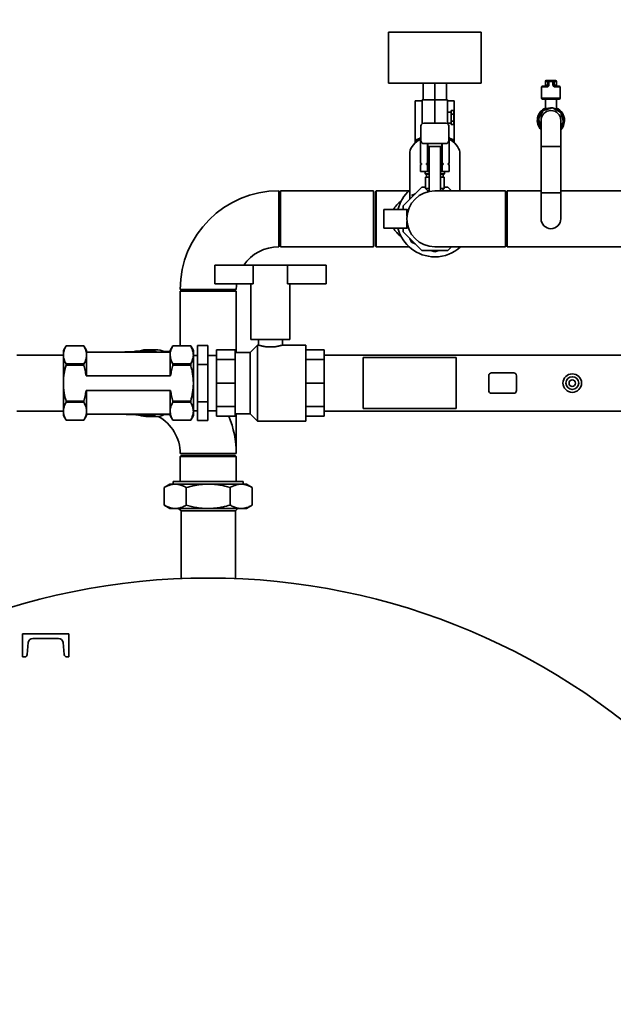
# Paper-space layout 'Blatt1' of a CAD drawing. Units: millimetres. Extents: x 0 to 42050, y 0 to 29700.
# Drawn here: x 9926 to 10565, y 10431 to 11491 of the extents above; entities that cross this region are included whole.
import ezdxf

# ---------------------------------------------------------------- set-up
doc = ezdxf.new("R2010")
doc.units = ezdxf.units.MM
doc.header["$LTSCALE"] = 50
doc.layers.add('1', color=7, linetype='Continuous')
doc.styles.add('SLDTEXTSTYLE1', font='TXT', dxfattribs={"width": 0.605})
doc.dimstyles.new('SLDDIMSTYLE2', dxfattribs={"dimtxt": 175, "dimasz": 125, "dimexe": 0, "dimexo": 0.0625, "dimgap": 43.75, "dimtad": 1, "dimdec": 1, "dimrnd": 1e-09, "dimzin": 12, "dimdsep": 46, "dimtxsty": 'SLDTEXTSTYLE1', "dimsah": 1, "dimcen": 0.09, "dimadec": 0, "dimazin": 3, "dimtfac": 1, "dimtdec": 1, "dimtmove": 0, "dimatfit": 0, "dimfxl": 1, "dimfrac": 2, "dimtolj": 1, "dimtzin": 12, "dimarcsym": 0})

# ---------------------------------------------------------------- blocks, each defined once
blk = doc.blocks.new('_D_55')
at = {"layer": '1'}
for p, q in [((12141.7, 12309.8), (12141.7, 12509.8)), ((11033.7, 12309.8), (12191.7, 12309.8)), ((12141.7, 11609.8), (12141.7, 12309.8)), ((9383.7, 11609.8), (12191.7, 11609.8)), ((12141.7, 11609.8), (12141.7, 11409.8))]:
    blk.add_line(p, q, dxfattribs=at)
for points in [[(12141.7, 12309.8), (12161.7, 12434.8), (12121.7, 12434.8)], [(12141.7, 11609.8), (12121.7, 11484.8), (12161.7, 11484.8)]]:
    blk.add_solid(points, dxfattribs=at)
at = {"layer": '1', "insert": (11916.1, 11759.3), "char_height": 175, "attachment_point": 1, "rotation": 90, "style": 'SLDTEXTSTYLE1'}
blk.add_mtext('700', dxfattribs=at)

psp = doc.layouts.new('Blatt1')

# ---------------------------------------------------------------- linework, layer by layer
at = {"color": 7, "linetype": 'Continuous', "lineweight": 35}
for p, q in [((10322.67, 11477.78), (10322.67, 11422.78)), ((10322.67, 11477.78), (10422.67, 11477.78)), ((10422.67, 11422.78), (10422.67, 11477.78)), ((10491.67, 11424.78), (10491.67, 11420.78)), ((10494.24, 11424.78), (10491.67, 11424.78)), ((10492.67, 11425.78), (10494.81, 11425.78)), ((10494.24, 11420.78), (10494.24, 11424.78)), ((10494.24, 11424.78), (10494.67, 11424.78)), ((10494.67, 11420.78), (10494.67, 11424.78)), ((10494.67, 11424.78), (10495.44, 11424.78)), ((10495.67, 11425.78), (10494.81, 11425.78)), ((10495.44, 11424.78), (10495.44, 11420.78)), ((10499.89, 11424.78), (10495.44, 11424.78)), ((10495.67, 11425.78), (10499.67, 11425.78)), ((10500.52, 11425.78), (10499.67, 11425.78)), ((10499.89, 11420.78), (10499.89, 11424.78)), ((10500.67, 11424.78), (10499.89, 11424.78)), ((10500.52, 11425.78), (10502.67, 11425.78)), ((10500.67, 11424.78), (10500.67, 11420.78)), ((10501.09, 11424.78), (10500.67, 11424.78)), ((10501.09, 11424.78), (10501.09, 11420.78)), ((10503.67, 11424.78), (10501.09, 11424.78)), ((10503.67, 11420.78), (10503.67, 11424.78)), ((10322.67, 11422.78), (10422.67, 11422.78)), ((10360.17, 11404.78), (10360.17, 11422.78)), ((10372.67, 11404.78), (10372.67, 11422.78)), ((10385.17, 11404.78), (10385.17, 11422.78)), ((10487.67, 11418.78), (10487.67, 11406.78)), ((10493.22, 11418.78), (10487.67, 11418.78)), ((10488.67, 11419.78), (10493.67, 11419.78)), ((10491.67, 11420.78), (10494.24, 11420.78)), ((10494.24, 11420.78), (10494.67, 11420.78)), ((10494.67, 11420.78), (10495.44, 11420.78)), ((10500.67, 11420.78), (10499.89, 11420.78)), ((10501.09, 11420.78), (10500.67, 11420.78)), ((10501.09, 11420.78), (10503.67, 11420.78)), ((10501.67, 11419.78), (10506.67, 11419.78)), ((10507.67, 11418.78), (10502.11, 11418.78)), ((10507.67, 11406.78), (10507.67, 11418.78)), ((10351.67, 11403.78), (10351.67, 11361.01)), ((10351.67, 11403.78), (10359.17, 11403.78)), ((10359.17, 11404.78), (10359.17, 11379.38)), ((10359.17, 11404.78), (10372.67, 11404.78)), ((10372.67, 11404.78), (10372.67, 11379.78)), ((10372.67, 11404.78), (10386.17, 11404.78)), ((10386.17, 11404.78), (10386.17, 11379.38)), ((10386.17, 11403.78), (10393.67, 11403.78)), ((10393.67, 11361.01), (10393.67, 11403.78)), ((10487.67, 11406.78), (10507.67, 11406.78)), ((10506.66, 11405.78), (10488.67, 11405.78)), ((10491.67, 11405.78), (10491.67, 11394.88)), ((10503.67, 11394.91), (10503.67, 11405.78)), ((10390.17, 11393.29), (10393.17, 11393.29)), ((10390.17, 11393.29), (10390.17, 11389.54)), ((10393.17, 11393.29), (10393.17, 11389.54)), ((10489.28, 11393.4), (10484.23, 11384.36)), ((10499.24, 11396.22), (10489.28, 11393.4)), ((10508.28, 11391.17), (10499.24, 11396.22)), ((10390.17, 11391.78), (10386.17, 11391.78)), ((10390.17, 11389.54), (10390.17, 11382.03)), ((10390.17, 11389.54), (10393.17, 11389.54)), ((10390.17, 11382.03), (10390.17, 11378.28)), ((10390.17, 11382.03), (10393.17, 11382.03)), ((10393.17, 11389.54), (10393.17, 11382.03)), ((10393.17, 11382.03), (10393.17, 11378.28)), ((10484.23, 11384.36), (10487.02, 11374.52)), ((10487.02, 11382.78), (10487.02, 11354.78)), ((10511.1, 11381.21), (10508.28, 11391.17)), ((10508.32, 11354.78), (10508.32, 11382.78)), ((10357.67, 11376.78), (10357.67, 11360.78)), ((10360.67, 11379.78), (10384.67, 11379.78)), ((10386.17, 11379.78), (10390.17, 11379.78)), ((10387.67, 11376.78), (10387.67, 11360.78)), ((10390.17, 11378.28), (10393.17, 11378.28)), ((10508.32, 11376.22), (10511.1, 11381.21)), ((10357.08, 11363.22), (10351.67, 11361.01)), ((10351.67, 11361.01), (10351.67, 11358.78)), ((10357.08, 11363.75), (10352.15, 11361.74)), ((10357.08, 11364.78), (10357.08, 11336.28)), ((10357.08, 11364.78), (10357.67, 11364.78)), ((10387.67, 11364.78), (10388.25, 11364.78)), ((10388.25, 11364.78), (10388.25, 11336.28)), ((10393.18, 11361.74), (10388.25, 11363.75)), ((10393.67, 11361.01), (10388.25, 11363.22)), ((10393.67, 11361.01), (10393.67, 11358.78)), ((10360.67, 11357.78), (10384.67, 11357.78)), ((10364.87, 11357.78), (10364.87, 11336.28)), ((10365.17, 11357.78), (10365.17, 11354.78)), ((10380.17, 11354.78), (10365.17, 11354.78)), ((10366.67, 11354.78), (10366.67, 11306.33)), ((10378.67, 11306.93), (10378.67, 11354.78)), ((10380.17, 11354.78), (10380.17, 11357.78)), ((10380.46, 11357.78), (10380.46, 11336.28)), ((10487.02, 11354.78), (10487.02, 11304.78)), ((10508.32, 11354.78), (10487.02, 11354.78)), ((10508.32, 11304.78), (10508.32, 11354.78)), ((10345.67, 11346.78), (10345.67, 11297.87)), ((10399.67, 11306.93), (10399.67, 11346.78)), ((10357.08, 11336.28), (10358.33, 11336.28)), ((10357.08, 11335.28), (10357.08, 11327.78)), ((10358.33, 11335.28), (10357.08, 11335.28)), ((10358.17, 11336.28), (10358.17, 11335.28)), ((10358.33, 11336.28), (10358.33, 11335.28)), ((10363.62, 11336.28), (10364.87, 11336.28)), ((10363.62, 11335.28), (10363.62, 11336.28)), ((10364.87, 11335.28), (10363.62, 11335.28)), ((10364.87, 11336.28), (10366.67, 11336.28)), ((10364.87, 11335.28), (10364.87, 11327.78)), ((10366.67, 11335.28), (10364.87, 11335.28)), ((10378.67, 11336.28), (10380.46, 11336.28)), ((10380.46, 11335.28), (10378.67, 11335.28)), ((10380.46, 11336.28), (10381.71, 11336.28)), ((10380.46, 11335.28), (10380.46, 11327.78)), ((10381.71, 11335.28), (10380.46, 11335.28)), ((10381.71, 11336.28), (10381.71, 11335.28)), ((10387, 11336.28), (10388.25, 11336.28)), ((10387, 11335.28), (10387, 11336.28)), ((10388.25, 11335.28), (10387, 11335.28)), ((10387.17, 11335.28), (10387.17, 11336.28)), ((10388.25, 11335.28), (10388.25, 11327.78)), ((10357.08, 11327.78), (10364.87, 11327.78)), ((10362.17, 11327.78), (10362.17, 11325.28)), ((10362.17, 11325.28), (10362.67, 11324.78)), ((10366.67, 11325.28), (10362.17, 11325.28)), ((10366.67, 11324.78), (10362.67, 11324.78)), ((10362.67, 11321.78), (10362.67, 11309.28)), ((10366.67, 11321.78), (10362.67, 11321.78)), ((10363.67, 11324.78), (10363.67, 11321.78)), ((10364.87, 11327.78), (10366.67, 11327.78)), ((10378.67, 11327.78), (10380.46, 11327.78)), ((10383.17, 11325.28), (10378.67, 11325.28)), ((10382.67, 11324.78), (10378.67, 11324.78)), ((10382.67, 11321.78), (10378.67, 11321.78)), ((10380.46, 11327.78), (10388.25, 11327.78)), ((10381.67, 11321.78), (10381.67, 11324.78)), ((10382.67, 11324.78), (10383.17, 11325.28)), ((10382.67, 11309.28), (10382.67, 11321.78)), ((10383.17, 11325.28), (10383.17, 11327.78)), ((10358.58, 11310.78), (10338.67, 11290.87)), ((10362.67, 11310.78), (10358.58, 11310.78)), ((10362.67, 11309.28), (10365.17, 11306.78)), ((10366.67, 11309.28), (10362.67, 11309.28)), ((10382.67, 11309.28), (10378.67, 11309.28)), ((10380.32, 11306.93), (10382.67, 11309.28)), ((10386.75, 11310.78), (10382.67, 11310.78)), ((10390.6, 11306.93), (10386.75, 11310.78)), ((10400.45, 11306.93), (10399.67, 11307.64)), ((10204.67, 11276.78), (10204.67, 11306.93)), ((10306.67, 11306.93), (10206.67, 11306.93)), ((10206.67, 11306.93), (10206.67, 11246.63)), ((10306.67, 11306.93), (10306.67, 11246.63)), ((10309.42, 11306.93), (10308.67, 11305.63)), ((10308.67, 11305.63), (10308.67, 11247.93)), ((10344.88, 11306.93), (10309.42, 11306.93)), ((10309.42, 11306.93), (10309.42, 11246.63)), ((10347.41, 11302.04), (10351.56, 11303.76)), ((10365.17, 11306.78), (10365.17, 11305.99)), ((10366.67, 11306.78), (10365.17, 11306.78)), ((10448.67, 11306.93), (10372.67, 11306.93)), ((10448.67, 11246.63), (10448.67, 11306.93)), ((10487.02, 11306.93), (10450.67, 11306.93)), ((10450.67, 11306.93), (10450.67, 11246.63)), ((10487.02, 11304.78), (10487.02, 11276.78)), ((10508.32, 11304.78), (10487.02, 11304.78)), ((10612.67, 11306.93), (10508.32, 11306.93)), ((10508.32, 11276.78), (10508.32, 11304.78)), ((10342.67, 11286.78), (10317.67, 11286.78)), ((10317.67, 11266.78), (10317.67, 11286.78)), ((10338.67, 11290.87), (10338.67, 11286.78)), ((10343.84, 11285.64), (10342.67, 11286.78)), ((10342.67, 11279.79), (10342.67, 11286.78)), ((10204.67, 11246.63), (10204.67, 11276.78)), ((10317.67, 11266.78), (10342.67, 11266.78)), ((10338.67, 11266.78), (10338.67, 11262.7)), ((10342.67, 11266.78), (10342.67, 11273.78)), ((10342.67, 11266.78), (10343.84, 11267.93)), ((10338.67, 11262.7), (10358.58, 11242.78)), ((10347.41, 11251.53), (10345.69, 11255.68)), ((10206.67, 11246.63), (10306.67, 11246.63)), ((10308.67, 11247.93), (10309.42, 11246.63)), ((10309.42, 11246.63), (10344.88, 11246.63)), ((10351.56, 11249.81), (10347.41, 11251.53)), ((10372.67, 11246.63), (10448.67, 11246.63)), ((10386.75, 11242.78), (10390.6, 11246.63)), ((10450.67, 11246.63), (10612.67, 11246.63)), ((10358.58, 11242.78), (10386.75, 11242.78)), ((10372.67, 11241.06), (10368.52, 11242.78)), ((10376.81, 11242.78), (10372.67, 11241.06)), ((10135.67, 11226.78), (10135.67, 11206.78)), ((10135.67, 11226.78), (10135.79, 11226.78)), ((10135.79, 11226.78), (10135.79, 11206.78)), ((10135.79, 11226.78), (10177.2, 11226.78)), ((10177.2, 11226.78), (10214.13, 11226.78)), ((10177.2, 11226.78), (10177.2, 11206.78)), ((10214.13, 11206.78), (10214.13, 11226.78)), ((10214.13, 11226.78), (10255.67, 11226.78)), ((10255.67, 11226.78), (10255.67, 11206.78)), ((10135.67, 11206.78), (10135.79, 11206.78)), ((10135.79, 11206.78), (10177.2, 11206.78)), ((10174.67, 11206.78), (10174.67, 11146.78)), ((10214.13, 11206.78), (10255.67, 11206.78)), ((10216.67, 11146.78), (10216.67, 11206.78)), ((10128.67, 11200.78), (10098.52, 11200.78)), ((10098.52, 11198.78), (10098.52, 11139.78)), ((10098.52, 11198.78), (10158.82, 11198.78)), ((10158.82, 11200.78), (10128.67, 11200.78)), ((10158.82, 11132.78), (10158.82, 11198.78)), ((9975.55, 11139.78), (9972.67, 11134.78)), ((9994.78, 11139.78), (9975.55, 11139.78)), ((9994.78, 11139.78), (9975.55, 11139.78)), ((9975.55, 11139.78), (9975.55, 11139.78)), ((9997.67, 11134.78), (9994.78, 11139.78)), ((9994.78, 11139.78), (9994.78, 11139.78)), ((10090.55, 11139.78), (10087.67, 11134.78)), ((10109.78, 11139.78), (10090.55, 11139.78)), ((10109.78, 11139.78), (10090.55, 11139.78)), ((10090.55, 11139.78), (10090.55, 11139.78)), ((10112.67, 11134.78), (10109.78, 11139.78)), ((10109.78, 11139.78), (10109.78, 11139.78)), ((10117.17, 11140.2), (10128.17, 11140.2)), ((10117.17, 11119.99), (10117.17, 11140.2)), ((10128.17, 11140.2), (10128.17, 11119.99)), ((10181.67, 11140.78), (10173.67, 11132.78)), ((10174.67, 11146.78), (10195.67, 11146.78)), ((10182.71, 11140.78), (10181.67, 11140.78)), ((10181.67, 11058.78), (10181.67, 11140.78)), ((10182.67, 11146.78), (10182.67, 11140.77)), ((10195.67, 11146.78), (10216.67, 11146.78)), ((10233.67, 11140.78), (10208.62, 11140.78)), ((10208.67, 11140.77), (10208.67, 11146.78)), ((10233.67, 11140.78), (10233.67, 11058.78)), ((9972.67, 11129.93), (9922.67, 11129.93)), ((9972.67, 11130.09), (9972.67, 11134.78)), ((9972.67, 11130.09), (9972.67, 11099.78)), ((9997.67, 11134.78), (9997.67, 11130.09)), ((10079.04, 11133.28), (9997.67, 11133.28)), ((9997.67, 11130.09), (9997.67, 11107.78)), ((10038.73, 11133.28), (10038.73, 11133.3)), ((10039.34, 11133.28), (10039.34, 11133.38)), ((10040.34, 11133.38), (10039.34, 11133.38)), ((10040.34, 11133.28), (10040.34, 11133.38)), ((10041.01, 11133.28), (10041.01, 11133.46)), ((10041.48, 11133.46), (10041.01, 11133.46)), ((10041.48, 11133.28), (10041.48, 11133.46)), ((10041.49, 11133.38), (10041.48, 11133.38)), ((10041.49, 11133.53), (10041.49, 11133.28)), ((10042.26, 11133.53), (10041.76, 11133.53)), ((10042.19, 11133.28), (10042.19, 11133.53)), ((10042.51, 11133.53), (10043.33, 11133.53)), ((10045.23, 11133.34), (10045.23, 11133.28)), ((10045.88, 11133.53), (10045.38, 11133.53)), ((10045.94, 11133.42), (10045.94, 11133.28)), ((10047.15, 11133.28), (10047.15, 11133.53)), ((10047.48, 11133.31), (10047.48, 11133.28)), ((10062.59, 11134.28), (10053.59, 11134.28)), ((10072.24, 11135.78), (10062.59, 11135.78)), ((10087.04, 11133.78), (10079.04, 11133.78)), ((10079.04, 11133.72), (10079.04, 11133.78)), ((10079.04, 11133.21), (10079.04, 11133.72)), ((10087.04, 11133.28), (10087.04, 11133.78)), ((10087.67, 11133.28), (10087.04, 11133.28)), ((10087.67, 11130.09), (10087.67, 11134.78)), ((10087.67, 11107.78), (10087.67, 11130.09)), ((10112.67, 11130.09), (10112.67, 11134.78)), ((10112.67, 11099.78), (10112.67, 11130.09)), ((10117.17, 11129.59), (10112.67, 11129.59)), ((10137.67, 11129.59), (10128.17, 11129.59)), ((10137.67, 11135.5), (10157.67, 11135.5)), ((10137.67, 11135.5), (10137.67, 11125.04)), ((10157.67, 11130.27), (10157.67, 11135.5)), ((10173.67, 11132.78), (10157.67, 11132.78)), ((10157.67, 11125.04), (10157.67, 11130.27)), ((10173.67, 11066.78), (10173.67, 11132.78)), ((10253.67, 11135.5), (10233.67, 11135.5)), ((10253.67, 11135.5), (10253.67, 11125.04)), ((10612.67, 11129.93), (10253.67, 11129.93)), ((10295.67, 11127.28), (10295.67, 11072.28)), ((10295.67, 11127.28), (10395.67, 11127.28)), ((10395.67, 11072.28), (10395.67, 11127.28)), ((9975.55, 11119.15), (9975.55, 11120.41)), ((9994.78, 11120.41), (9975.55, 11120.41)), ((9994.78, 11119.15), (9975.55, 11119.15)), ((9994.78, 11120.41), (9994.78, 11119.15)), ((10090.55, 11120.41), (10090.55, 11119.15)), ((10090.55, 11120.41), (10109.78, 11120.41)), ((10109.78, 11119.15), (10090.55, 11119.15)), ((10109.78, 11119.15), (10109.78, 11120.41)), ((10117.17, 11119.99), (10128.17, 11119.99)), ((10117.17, 11079.58), (10117.17, 11119.99)), ((10128.17, 11119.99), (10128.17, 11079.58)), ((10137.67, 11125.04), (10137.67, 11099.78)), ((10137.67, 11125.04), (10157.67, 11125.04)), ((10157.67, 11112.41), (10157.67, 11125.04)), ((10253.67, 11125.04), (10233.67, 11125.04)), ((10253.67, 11125.04), (10253.67, 11099.78)), ((9997.14, 11107.78), (10088.19, 11107.78)), ((10157.67, 11099.78), (10157.67, 11112.41)), ((10430.67, 11107.78), (10430.67, 11091.78)), ((10433.67, 11110.78), (10457.67, 11110.78)), ((10460.67, 11107.78), (10460.67, 11091.78)), ((9972.67, 11099.78), (9972.67, 11069.47)), ((10112.67, 11069.47), (10112.67, 11099.78)), ((10137.67, 11099.78), (10157.67, 11099.78)), ((10137.67, 11099.78), (10137.67, 11074.53)), ((10157.67, 11087.15), (10157.67, 11099.78)), ((10253.67, 11099.78), (10233.67, 11099.78)), ((10253.67, 11099.78), (10253.67, 11074.53)), ((10088.19, 11091.78), (9997.14, 11091.78)), ((9997.67, 11091.78), (9997.67, 11069.47)), ((10087.67, 11069.47), (10087.67, 11091.78)), ((10157.67, 11074.53), (10157.67, 11087.15)), ((10433.67, 11088.78), (10457.67, 11088.78)), ((9975.55, 11080.42), (9975.55, 11079.15)), ((9975.55, 11080.42), (9994.78, 11080.42)), ((9975.55, 11079.15), (9994.78, 11079.15)), ((9994.78, 11080.42), (9994.78, 11079.15)), ((10090.55, 11080.42), (10109.78, 11080.42)), ((10090.55, 11079.15), (10090.55, 11080.42)), ((10090.55, 11079.15), (10109.78, 11079.15)), ((10109.78, 11080.42), (10109.78, 11079.15)), ((10117.17, 11079.58), (10128.17, 11079.58)), ((10117.17, 11059.37), (10117.17, 11079.58)), ((10128.17, 11079.58), (10128.17, 11059.37)), ((10137.67, 11074.53), (10157.67, 11074.53)), ((10137.67, 11074.53), (10137.67, 11064.06)), ((10157.67, 11069.3), (10157.67, 11074.53)), ((10253.67, 11074.53), (10233.67, 11074.53)), ((10253.67, 11074.53), (10253.67, 11064.06)), ((9922.67, 11069.63), (9972.67, 11069.63)), ((9972.67, 11064.78), (9972.67, 11069.47)), ((9972.67, 11064.78), (9975.55, 11059.78)), ((9994.78, 11059.78), (9997.67, 11064.78)), ((9997.67, 11069.47), (9997.67, 11064.78)), ((9997.67, 11066.28), (10079.04, 11066.28)), ((10036.92, 11066.28), (10036.92, 11066.25)), ((10036.92, 11066.25), (10037.53, 11066.17)), ((10037.53, 11066.28), (10037.53, 11066.17)), ((10037.53, 11066.17), (10038.53, 11066.17)), ((10038.53, 11066.28), (10038.53, 11066.17)), ((10038.53, 11066.17), (10040.34, 11066.06)), ((10040.34, 11066.28), (10040.34, 11066.04)), ((10040.34, 11066.04), (10041.02, 11066.07)), ((10044.52, 11066.04), (10040.34, 11066.04)), ((10040.61, 11066.04), (10040.69, 11066.03)), ((10040.69, 11066.04), (10040.69, 11066.03)), ((10040.69, 11066.03), (10041.16, 11066.03)), ((10041.02, 11066.28), (10041.02, 11066.07)), ((10041.16, 11066.04), (10041.16, 11066.03)), ((10041.87, 11066.06), (10045.15, 11066.06)), ((10044.52, 11066.04), (10045.15, 11066.06)), ((10045.15, 11066.2), (10045.15, 11066.06)), ((10046.53, 11066.28), (10046.53, 11066.03)), ((10046.53, 11066.03), (10047.21, 11066.05)), ((10050.71, 11066.03), (10046.53, 11066.03)), ((10047.21, 11066.28), (10047.21, 11066.05)), ((10048.06, 11066.05), (10051.34, 11066.05)), ((10050.71, 11066.03), (10051.34, 11066.05)), ((10051.34, 11066.15), (10051.34, 11066.05)), ((10053.59, 11065.28), (10062.59, 11065.28)), ((10062.59, 11063.78), (10072.24, 11063.78)), ((10079.04, 11066.35), (10079.04, 11065.78)), ((10079.04, 11065.78), (10087.04, 11065.78)), ((10087.04, 11066.28), (10087.67, 11066.28)), ((10087.04, 11066.28), (10087.04, 11065.78)), ((10087.67, 11064.78), (10087.67, 11069.47)), ((10087.67, 11064.78), (10090.55, 11059.78)), ((10109.78, 11059.78), (10112.67, 11064.78)), ((10112.67, 11069.98), (10117.17, 11069.98)), ((10112.67, 11069.47), (10112.67, 11064.78)), ((10128.17, 11069.98), (10137.67, 11069.98)), ((10137.67, 11064.06), (10157.67, 11064.06)), ((10157.67, 11064.06), (10157.67, 11069.3)), ((10157.67, 11066.78), (10173.67, 11066.78)), ((10158.82, 11023.78), (10158.82, 11066.78)), ((10173.67, 11066.78), (10181.67, 11058.78)), ((10253.67, 11064.06), (10233.67, 11064.06)), ((10253.67, 11069.63), (10612.67, 11069.63)), ((10295.67, 11072.28), (10395.67, 11072.28)), ((9975.55, 11059.79), (9994.78, 11059.79)), ((9975.55, 11059.79), (9975.55, 11059.78)), ((9975.55, 11059.78), (9994.78, 11059.78)), ((9994.78, 11059.78), (9994.78, 11059.79)), ((10090.55, 11059.79), (10109.78, 11059.79)), ((10090.55, 11059.79), (10090.55, 11059.78)), ((10090.55, 11059.78), (10109.78, 11059.78)), ((10109.78, 11059.79), (10109.78, 11059.78)), ((10117.17, 11059.37), (10128.17, 11059.37)), ((10181.67, 11058.78), (10233.67, 11058.78)), ((10098.52, 11023.78), (10128.67, 11023.78)), ((10099.52, 11021.78), (10098.52, 11020.78)), ((10099.52, 11021.78), (10157.82, 11021.78)), ((10128.67, 11023.78), (10158.82, 11023.78)), ((10158.82, 11020.78), (10157.82, 11021.78)), ((10098.52, 11020.78), (10098.52, 10993.78)), ((10158.82, 11020.78), (10098.52, 11020.78)), ((10158.82, 10993.78), (10158.82, 11020.78)), ((10087.38, 10990.78), (10081.32, 10987.28)), ((10087.38, 10990.78), (10090.76, 10990.78)), ((10095.56, 10990.78), (10090.76, 10990.78)), ((10091.07, 10993.78), (10091.07, 10990.78)), ((10166.26, 10993.78), (10091.07, 10993.78)), ((10095.56, 10990.78), (10123.86, 10990.78)), ((10133.47, 10990.78), (10123.86, 10990.78)), ((10133.47, 10990.78), (10161.77, 10990.78)), ((10166.57, 10990.78), (10161.77, 10990.78)), ((10166.26, 10990.78), (10166.26, 10993.78)), ((10166.57, 10990.78), (10169.95, 10990.78)), ((10176.01, 10987.28), (10169.95, 10990.78)), ((10081.32, 10968.28), (10081.32, 10987.28)), ((10104.99, 10968.28), (10104.99, 10987.28)), ((10152.34, 10968.28), (10152.34, 10987.28)), ((10176.01, 10968.28), (10176.01, 10987.28)), ((10081.32, 10968.28), (10087.38, 10964.78)), ((10169.95, 10964.78), (10176.01, 10968.28)), ((10090.76, 10964.78), (10087.38, 10964.78)), ((10095.56, 10964.78), (10090.76, 10964.78)), ((10123.86, 10964.78), (10095.56, 10964.78)), ((10096.67, 10964.78), (10099.42, 10962.03)), ((10099.42, 10962.03), (10099.42, 10889.19)), ((10157.92, 10962.03), (10099.42, 10962.03)), ((10133.47, 10964.78), (10123.86, 10964.78)), ((10161.77, 10964.78), (10133.47, 10964.78)), ((10157.92, 10962.03), (10160.67, 10964.78)), ((10157.92, 10889.19), (10157.92, 10962.03)), ((10166.57, 10964.78), (10161.77, 10964.78)), ((10169.95, 10964.78), (10166.57, 10964.78)), ((9928.67, 10804.78), (9928.67, 10829.78)), ((9928.67, 10829.78), (9978.67, 10829.78)), ((9934.92, 10820.22), (9933.81, 10807.52)), ((9967.43, 10824.78), (9939.9, 10824.78)), ((9973.52, 10807.52), (9972.41, 10820.22)), ((9978.67, 10829.78), (9978.67, 10804.78)), ((9930.82, 10804.78), (9928.67, 10804.78)), ((9978.67, 10804.78), (9976.51, 10804.78))]:
    psp.add_line(p, q, dxfattribs=at)
at = {"color": 7, "linetype": 'Continuous', "lineweight": 35, "flags": 128}
for points in [[(10494.81, 11425.78), (10494.7, 11425.76), (10494.59, 11425.71), (10494.49, 11425.61), (10494.4, 11425.49), (10494.33, 11425.34), (10494.28, 11425.17), (10494.25, 11424.98), (10494.24, 11424.78)], [(10501.09, 11424.78), (10501.08, 11424.98), (10501.05, 11425.17), (10501, 11425.34), (10500.93, 11425.49), (10500.84, 11425.61), (10500.74, 11425.71), (10500.63, 11425.76), (10500.52, 11425.78)], [(10493.67, 11419.78), (10493.58, 11419.76), (10493.5, 11419.71), (10493.42, 11419.61), (10493.35, 11419.49), (10493.3, 11419.34), (10493.25, 11419.17), (10493.23, 11418.98), (10493.22, 11418.78)], [(10494.24, 11420.78), (10494.23, 11420.59), (10494.19, 11420.4), (10494.14, 11420.23), (10494.07, 11420.08), (10493.98, 11419.95), (10493.88, 11419.86), (10493.78, 11419.8), (10493.67, 11419.78)], [(10501.09, 11420.78), (10501.1, 11420.59), (10501.14, 11420.4), (10501.19, 11420.23), (10501.26, 11420.08), (10501.35, 11419.95), (10501.45, 11419.86), (10501.55, 11419.8), (10501.67, 11419.78)], [(10502.11, 11418.78), (10502.1, 11418.98), (10502.08, 11419.17), (10502.03, 11419.34), (10501.98, 11419.49), (10501.91, 11419.61), (10501.84, 11419.71), (10501.75, 11419.76), (10501.67, 11419.78)], [(10357.08, 11362.37), (10355.57, 11361.56), (10353.3, 11360.09), (10351.28, 11358.44), (10349.54, 11356.64), (10348.11, 11354.71), (10346.99, 11352.68), (10346.2, 11350.57), (10345.76, 11348.42), (10345.67, 11346.78)], [(10399.67, 11346.78), (10399.57, 11348.42), (10399.13, 11350.57), (10398.34, 11352.68), (10397.23, 11354.71), (10395.79, 11356.64), (10394.05, 11358.44), (10392.03, 11360.09), (10389.76, 11361.56), (10388.25, 11362.37)], [(10158.82, 11200.78), (10159.01, 11205.01), (10159.21, 11206.78)]]:
    psp.add_lwpolyline(points, dxfattribs=at)
at = {"color": 7, "linetype": 'Continuous', "lineweight": 35}
for centre, radius in [((10520.67, 11099.78), 10), ((10520.67, 11099.78), 6.9), ((10520.67, 11099.78), 3.5), ((10128.67, 10164.78), 725)]:
    psp.add_circle(centre, radius, dxfattribs=at)
for centre, radius, start, end in [((10492.67, 11424.78), 1, 90, 180), ((10495.67, 11424.78), 1, 90, 180), ((10496.73, 11425.02), 1.31, 144.51711, 190.42528), ((10498.6, 11425.02), 1.31, 349.57472, 35.48289), ((10499.67, 11424.78), 1, 0, 90), ((10502.67, 11424.78), 1, 0, 90), ((10488.67, 11418.78), 1, 90, 180), ((10490.67, 11420.78), 1, 270, 0), ((10504.67, 11420.78), 1, 180, 270), ((10506.67, 11418.78), 1, 0, 90), ((10488.67, 11406.78), 1, 180, 270), ((10506.67, 11406.78), 1, 270, 0), ((10497.67, 11382.78), 14.65, 114.17697, 223.36765), ((10497.67, 11382.78), 13.5, 0, 218.62728), ((10497.67, 11382.78), 10.65, 0, 180), ((10497.67, 11382.78), 14.65, 0, 65.82303), ((10497.67, 11382.78), 13.5, 322.0818, 0), ((10497.67, 11382.78), 14.65, 316.63235, 0), ((10360.67, 11376.78), 3, 90, 180), ((10384.67, 11376.78), 3, 360, 90), ((10360.67, 11360.78), 3, 180, 270), ((10384.67, 11360.78), 3, 270, 0), ((10372.67, 11276.78), 41, 131.18836, 165.88302), ((10204.67, 11200.78), 106.15, 90, 180), ((10372.67, 11276.78), 30.15, 90, 180), ((10372.67, 11276.78), 30.15, 90, 270), ((10372.67, 11276.78), 30.15, 180, 270), ((10497.67, 11276.78), 10.65, 180, 0), ((10372.67, 11276.78), 41, 194.11698, 270), ((10204.67, 11200.78), 45.85, 90, 145.45408), ((10372.67, 11276.78), 41, 270, 312.66186), ((10041.78, 11113.5), 20.04, 97.00533, 98.76911), ((10042.77, 11113.59), 19.94, 95.0645, 97.00532), ((10053.59, 11113.73), 20.55, 72.09362, 107.90638), ((10062.61, 11114.12), 21.66, 62.2539, 111.37767), ((10062.57, 11113.71), 20.58, 72.06347, 89.94554), ((10072.14, 11113.83), 21.96, 65.35393, 89.75975), ((10433.67, 11107.78), 3, 90, 180), ((10457.67, 11107.78), 3, 360, 90), ((10433.67, 11091.78), 3, 180, 270), ((10457.67, 11091.78), 3, 270, 360), ((10053.6, 11085.81), 20.52, 254.24205, 287.92027), ((10062.61, 11085.45), 21.66, 248.62233, 297.7461), ((10062.57, 11085.86), 20.58, 270.05446, 287.93653), ((10072.16, 11085.66), 21.87, 270.19392, 294.6924), ((10052.67, 11023.78), 45.85, 0, 61.1399), ((10052.67, 11023.78), 106.15, 0, 22.30104), ((9939.9, 10819.78), 5, 90, 175), ((9967.43, 10819.78), 5, 5, 90), ((9930.82, 10807.78), 3, 270, 355), ((9976.51, 10807.78), 3, 185, 270)]:
    psp.add_arc(centre, radius, start, end, dxfattribs=at)
for centre, major_axis, ratio, start_param, end_param in [((10353.67, 11360.2), (1.87, -1.26), 0.5549017, 2.7847305, 3.4984548), ((10391.67, 11360.2), (1.87, 1.26), 0.5549017, 5.9263231, 6.6400475), ((10372.67, 11276.78), (47.15, 0), 0.6394486, 2.4441039, 2.8035142), ((10372.67, 11276.78), (47.15, 0), 0.6394486, 3.4796711, 3.8390814), ((10087.04, 11099.78), (126.89, 0), 0.2679492, 1.5707963, 1.633885), ((10087.04, 11099.78), (125.02, 0), 0.2679492, 1.5707963, 1.6348279), ((10038.41, 11099.78), (58.25, 0), 0.5793853, 4.7572788, 4.8341804), ((10041.13, 11099.78), (0, 33.75), 0.1472437, 3.1482554, 3.1603315), ((10039.36, 11099.78), (58.25, 0), 0.5793853, 4.7555076, 4.8336434), ((10045.46, 11099.78), (58.25, 0), 0.5793853, 4.7423838, 4.8341804), ((10046.42, 11099.78), (58.25, 0), 0.5793853, 4.7406136, 4.8341804), ((10087.04, 11099.78), (125.02, 0), 0.2679492, 4.6483574, 4.712389)]:
    psp.add_ellipse(centre, major_axis=major_axis, ratio=ratio, start_param=start_param, end_param=end_param, dxfattribs=at)
for points, knots in [([(10493.22, 11418.78), (10493.42, 11418.8), (10493.85, 11418.83), (10494.47, 11419.09), (10495, 11419.53), (10495.37, 11420.12), (10495.42, 11420.56), (10495.44, 11420.78)], [0, 0, 0, 0, 0.1951644, 0.4084764, 0.612013, 0.808281, 1, 1, 1, 1]), ([(10494.67, 11420.78), (10494.65, 11420.67), (10494.63, 11420.45), (10494.47, 11420.16), (10494.22, 11419.93), (10493.94, 11419.8), (10493.75, 11419.79), (10493.67, 11419.78)], [0, 0, 0, 0, 0.1857629, 0.3751829, 0.5738344, 0.7905222, 1, 1, 1, 1]), ([(10499.89, 11420.78), (10499.9, 11420.65), (10499.92, 11420.3), (10500.16, 11419.74), (10500.67, 11419.21), (10501.36, 11418.85), (10501.86, 11418.8), (10502.11, 11418.78)], [0, 0, 0, 0, 0.1123766, 0.308714, 0.5212418, 0.75862, 1, 1, 1, 1]), ([(10500.67, 11420.78), (10500.67, 11420.72), (10500.68, 11420.54), (10500.79, 11420.26), (10501.02, 11419.99), (10501.34, 11419.81), (10501.55, 11419.79), (10501.67, 11419.78)], [0, 0, 0, 0, 0.1089696, 0.298677, 0.5046359, 0.7425311, 1, 1, 1, 1]), ([(9975.55, 11139.78), (9974.76, 11138.2), (9973.58, 11135.83), (9972.79, 11132.57), (9972.71, 11130.92), (9972.67, 11130.09)], [0, 0, 0, 0, 0.4955077, 0.7470071, 1, 1, 1, 1]), ([(9994.78, 11139.78), (9995.57, 11138.2), (9996.75, 11135.83), (9997.54, 11132.57), (9997.62, 11130.92), (9997.67, 11130.09)], [0, 0, 0, 0, 0.4955077, 0.7470071, 1, 1, 1, 1]), ([(10087.67, 11130.09), (10087.7, 11130.9), (10087.78, 11132.52), (10088.38, 11134.95), (10089.28, 11137.38), (10090.13, 11138.98), (10090.55, 11139.78)], [0, 0, 0, 0, 0.2467273, 0.4949426, 0.7469899, 1, 1, 1, 1]), ([(10112.67, 11130.09), (10112.63, 11130.9), (10112.55, 11132.52), (10111.95, 11134.95), (10111.05, 11137.38), (10110.2, 11138.98), (10109.78, 11139.78)], [0, 0, 0, 0, 0.2467273, 0.4949426, 0.7469899, 1, 1, 1, 1]), ([(10195.67, 11138.67), (10194.98, 11138.68), (10193.6, 11138.7), (10191.54, 11138.87), (10189.53, 11139.13), (10187.68, 11139.47), (10186.07, 11139.82), (10184.77, 11140.16), (10183.75, 11140.45), (10183.06, 11140.66), (10182.69, 11140.77), (10182.7, 11140.77), (10182.71, 11140.77)], [0, 0, 0, 0, 0.0994334, 0.2016885, 0.3092999, 0.4201959, 0.5244125, 0.6314437, 0.7321631, 0.835577, 0.9374915, 1, 1, 1, 1]), ([(10208.62, 11140.77), (10208.63, 11140.77), (10208.66, 11140.78), (10208.33, 11140.68), (10207.63, 11140.46), (10206.57, 11140.16), (10205.21, 11139.81), (10203.62, 11139.46), (10201.82, 11139.14), (10199.88, 11138.88), (10197.81, 11138.7), (10196.39, 11138.68), (10195.67, 11138.67)], [0, 0, 0, 0, 0.0458247, 0.153297, 0.2609431, 0.3719635, 0.4773458, 0.5856504, 0.6877825, 0.7926605, 0.8948149, 1, 1, 1, 1]), ([(9975.55, 11120.41), (9974.76, 11121.99), (9973.58, 11124.36), (9972.79, 11127.62), (9972.71, 11129.27), (9972.67, 11130.09)], [0, 0, 0, 0, 0.4955077, 0.7470071, 1, 1, 1, 1]), ([(9997.67, 11130.09), (9997.63, 11129.29), (9997.55, 11127.67), (9996.95, 11125.24), (9996.05, 11122.81), (9995.2, 11121.21), (9994.78, 11120.41)], [0, 0, 0, 0, 0.2467273, 0.49494264, 0.74698988, 1, 1, 1, 1]), ([(10042.19, 11133.53), (10042.01, 11133.53), (10041.7, 11133.54), (10041.5, 11133.53), (10041.49, 11133.53), (10041.49, 11133.52)], [0, 0, 0, 0, 0.447068, 0.7866176, 1, 1, 1, 1]), ([(10045.94, 11133.42), (10045.67, 11133.42), (10045.13, 11133.42), (10044.25, 11133.45), (10043.43, 11133.48), (10042.82, 11133.51), (10042.42, 11133.52), (10042.24, 11133.53), (10042.19, 11133.53)], [0, 0, 0, 0, 0.2757551, 0.5545808, 0.6949202, 0.8362825, 0.9613254, 1, 1, 1, 1]), ([(10042.61, 11133.53), (10042.53, 11133.53), (10042.37, 11133.53), (10042.26, 11133.53), (10042.26, 11133.53), (10042.26, 11133.53)], [0, 0, 0, 0, 0.4996879, 0.9908308, 1, 1, 1, 1]), ([(10045.31, 11133.48), (10045.07, 11133.48), (10044.66, 11133.48), (10044.07, 11133.49), (10043.54, 11133.5), (10043.11, 11133.51), (10042.79, 11133.52), (10042.66, 11133.53), (10042.61, 11133.53)], [0, 0, 0, 0, 0.3355451, 0.5619059, 0.7033578, 0.8450287, 0.9461697, 1, 1, 1, 1]), ([(10043.33, 11133.53), (10043.55, 11133.53), (10044, 11133.53), (10044.59, 11133.53), (10044.98, 11133.53), (10045.05, 11133.53)], [0, 0, 0, 0, 0.44865008, 0.90043239, 1, 1, 1, 1]), ([(10045.05, 11133.53), (10045.19, 11133.53), (10045.44, 11133.53), (10045.78, 11133.53), (10045.95, 11133.53), (10046.02, 11133.53)], [0, 0, 0, 0, 0.4057494, 0.7237881, 1, 1, 1, 1]), ([(10045.25, 11133.31), (10045.29, 11133.32), (10045.38, 11133.34), (10045.61, 11133.34), (10045.71, 11133.34)], [0, 0, 0, 0, 0.5842566, 1, 1, 1, 1]), ([(10046.02, 11133.53), (10046.11, 11133.52), (10046.28, 11133.52), (10046.41, 11133.51), (10046.42, 11133.49), (10046.09, 11133.48), (10045.64, 11133.48), (10045.31, 11133.48)], [0, 0, 0, 0, 0.10796612, 0.2144309, 0.35910974, 0.530139, 1, 1, 1, 1]), ([(10045.88, 11133.53), (10045.98, 11133.53), (10046.19, 11133.53), (10046.37, 11133.53), (10046.46, 11133.53)], [0, 0, 0, 0, 0.48244, 1, 1, 1, 1]), ([(10046.46, 11133.53), (10046.6, 11133.52), (10046.89, 11133.51), (10047.13, 11133.49), (10047.17, 11133.46), (10046.89, 11133.43), (10046.39, 11133.42), (10046.01, 11133.42), (10045.94, 11133.42)], [0, 0, 0, 0, 0.1387122, 0.2677708, 0.3968192, 0.5961415, 0.9274633, 1, 1, 1, 1]), ([(10047.82, 11133.31), (10047.95, 11133.31), (10048.17, 11133.31), (10048.46, 11133.29), (10048.57, 11133.28)], [0, 0, 0, 0, 0.63894831, 1, 1, 1, 1]), ([(10090.55, 11120.41), (10089.76, 11121.99), (10088.58, 11124.36), (10087.79, 11127.62), (10087.71, 11129.27), (10087.67, 11130.09)], [0, 0, 0, 0, 0.4955077, 0.7470071, 1, 1, 1, 1]), ([(10109.78, 11120.41), (10110.57, 11121.99), (10111.75, 11124.36), (10112.54, 11127.62), (10112.62, 11129.27), (10112.67, 11130.09)], [0, 0, 0, 0, 0.4955077, 0.7470071, 1, 1, 1, 1]), ([(9975.55, 11119.15), (9974.76, 11116), (9973.58, 11111.25), (9972.79, 11104.74), (9972.71, 11101.44), (9972.67, 11099.78)], [0, 0, 0, 0, 0.4955077, 0.7470071, 1, 1, 1, 1]), ([(9997.14, 11107.78), (9996.85, 11109.69), (9996.27, 11113.52), (9995.28, 11117.27), (9994.78, 11119.15)], [0, 0, 0, 0, 0.4986, 1, 1, 1, 1]), ([(10088.19, 11107.78), (10088.48, 11109.69), (10089.06, 11113.52), (10090.05, 11117.27), (10090.55, 11119.15)], [0, 0, 0, 0, 0.4986, 1, 1, 1, 1]), ([(10112.67, 11099.78), (10112.63, 11101.4), (10112.55, 11104.64), (10111.95, 11109.5), (10111.05, 11114.35), (10110.2, 11117.55), (10109.78, 11119.15)], [0, 0, 0, 0, 0.2467273, 0.4949426, 0.7469899, 1, 1, 1, 1]), ([(9972.67, 11099.78), (9972.7, 11098.17), (9972.78, 11094.93), (9973.38, 11090.07), (9974.28, 11085.22), (9975.13, 11082.02), (9975.55, 11080.42)], [0, 0, 0, 0, 0.2467273, 0.4949426, 0.7469899, 1, 1, 1, 1]), ([(10109.78, 11080.42), (10110.57, 11083.57), (10111.75, 11088.32), (10112.54, 11094.83), (10112.62, 11098.13), (10112.67, 11099.78)], [0, 0, 0, 0, 0.4955077, 0.7470071, 1, 1, 1, 1]), ([(9994.78, 11080.42), (9995.27, 11082.29), (9996.27, 11086.03), (9996.85, 11089.86), (9997.14, 11091.78)], [0, 0, 0, 0, 0.4987811, 1, 1, 1, 1]), ([(10088.19, 11091.78), (10088.48, 11089.87), (10089.06, 11086.04), (10090.05, 11082.3), (10090.55, 11080.42)], [0, 0, 0, 0, 0.4986, 1, 1, 1, 1]), ([(9972.67, 11069.47), (9972.7, 11070.28), (9972.78, 11071.9), (9973.38, 11074.33), (9974.28, 11076.76), (9975.13, 11078.35), (9975.55, 11079.15)], [0, 0, 0, 0, 0.2467273, 0.49494264, 0.74698988, 1, 1, 1, 1]), ([(9994.78, 11079.15), (9995.57, 11077.58), (9996.75, 11075.21), (9997.54, 11071.95), (9997.62, 11070.3), (9997.67, 11069.47)], [0, 0, 0, 0, 0.4955077, 0.7470071, 1, 1, 1, 1]), ([(10087.67, 11069.47), (10087.7, 11070.28), (10087.78, 11071.9), (10088.38, 11074.33), (10089.28, 11076.76), (10090.13, 11078.35), (10090.55, 11079.15)], [0, 0, 0, 0, 0.2467273, 0.4949426, 0.7469899, 1, 1, 1, 1]), ([(10109.78, 11079.15), (10110.57, 11077.58), (10111.75, 11075.21), (10112.54, 11071.95), (10112.62, 11070.3), (10112.67, 11069.47)], [0, 0, 0, 0, 0.4955077, 0.7470071, 1, 1, 1, 1]), ([(9972.67, 11069.47), (9972.7, 11068.66), (9972.78, 11067.04), (9973.38, 11064.61), (9974.28, 11062.19), (9975.13, 11060.59), (9975.55, 11059.79)], [0, 0, 0, 0, 0.2467273, 0.4949426, 0.7469899, 1, 1, 1, 1]), ([(9997.67, 11069.47), (9997.63, 11068.66), (9997.55, 11067.04), (9996.95, 11064.61), (9996.05, 11062.19), (9995.2, 11060.59), (9994.78, 11059.79)], [0, 0, 0, 0, 0.2467273, 0.49494264, 0.74698988, 1, 1, 1, 1]), ([(10045.15, 11066.09), (10045.23, 11066.08), (10045.52, 11066.07), (10046.02, 11066.06), (10046.37, 11066.05), (10046.53, 11066.05)], [0, 0, 0, 0, 0.1654696, 0.5991798, 1, 1, 1, 1]), ([(10090.55, 11059.79), (10089.76, 11061.36), (10088.58, 11063.74), (10087.79, 11066.99), (10087.71, 11068.64), (10087.67, 11069.47)], [0, 0, 0, 0, 0.4955077, 0.7470071, 1, 1, 1, 1]), ([(10109.78, 11059.79), (10110.57, 11061.36), (10111.75, 11063.74), (10112.54, 11066.99), (10112.62, 11068.64), (10112.67, 11069.47)], [0, 0, 0, 0, 0.4955077, 0.7470071, 1, 1, 1, 1]), ([(10081.32, 10987.28), (10082.06, 10987.69), (10083.97, 10988.74), (10087.11, 10990.08), (10089.54, 10990.55), (10090.76, 10990.78)], [0, 0, 0, 0, 0.2393877, 0.6183449, 1, 1, 1, 1]), ([(10095.56, 10990.78), (10096.14, 10990.69), (10098.02, 10990.38), (10101.19, 10989.33), (10103.72, 10987.97), (10104.99, 10987.28)], [0, 0, 0, 0, 0.1808525, 0.5888732, 1, 1, 1, 1]), ([(10104.99, 10987.28), (10107.74, 10988.02), (10112.2, 10989.21), (10118.52, 10990.31), (10122.08, 10990.62), (10123.86, 10990.78)], [0, 0, 0, 0, 0.4431823, 0.7209952, 1, 1, 1, 1]), ([(10133.47, 10990.78), (10136, 10990.54), (10140.45, 10990.1), (10146.73, 10988.81), (10150.47, 10987.79), (10152.34, 10987.28)], [0, 0, 0, 0, 0.3959785, 0.69745, 1, 1, 1, 1]), ([(10152.34, 10987.28), (10153.08, 10987.69), (10154.99, 10988.74), (10158.13, 10990.08), (10160.55, 10990.55), (10161.77, 10990.78)], [0, 0, 0, 0, 0.2393877, 0.6183449, 1, 1, 1, 1]), ([(10166.57, 10990.78), (10167.15, 10990.69), (10169.03, 10990.38), (10172.2, 10989.33), (10174.74, 10987.97), (10176.01, 10987.28)], [0, 0, 0, 0, 0.1808525, 0.5888732, 1, 1, 1, 1]), ([(10090.76, 10964.78), (10090.18, 10964.88), (10088.3, 10965.19), (10085.13, 10966.24), (10082.59, 10967.6), (10081.32, 10968.28)], [0, 0, 0, 0, 0.1808525, 0.5888732, 1, 1, 1, 1]), ([(10104.99, 10968.28), (10104.25, 10967.88), (10102.35, 10966.82), (10099.2, 10965.49), (10096.78, 10965.02), (10095.56, 10964.78)], [0, 0, 0, 0, 0.23938774, 0.61834485, 1, 1, 1, 1]), ([(10123.86, 10964.78), (10121.33, 10965.03), (10116.88, 10965.47), (10110.6, 10966.75), (10106.86, 10967.77), (10104.99, 10968.28)], [0, 0, 0, 0, 0.3959785, 0.69745, 1, 1, 1, 1]), ([(10152.34, 10968.28), (10149.59, 10967.55), (10145.13, 10966.36), (10138.81, 10965.26), (10135.25, 10964.94), (10133.47, 10964.78)], [0, 0, 0, 0, 0.4431823, 0.7209952, 1, 1, 1, 1]), ([(10161.77, 10964.78), (10161.19, 10964.88), (10159.31, 10965.19), (10156.14, 10966.24), (10153.61, 10967.6), (10152.34, 10968.28)], [0, 0, 0, 0, 0.1808525, 0.5888732, 1, 1, 1, 1]), ([(10176.01, 10968.28), (10175.27, 10967.88), (10173.36, 10966.82), (10170.22, 10965.49), (10167.79, 10965.02), (10166.57, 10964.78)], [0, 0, 0, 0, 0.2393877, 0.6183449, 1, 1, 1, 1])]:
    psp.add_open_spline(points, degree=3, knots=knots, dxfattribs=at)

# ---------------------------------------------------------------- dimensions: what is measured, and where the dimension line sits
at = {"layer": '1'}
dim = psp.add_linear_dim(base=(12141.69, 12309.78), p1=(9333.67, 11609.78), p2=(10983.67, 12309.78), angle=90, dimstyle='SLDDIMSTYLE2', dxfattribs=at)
dim.commit()
dim.dimension.update_dxf_attribs({"geometry": '_D_55', "text_midpoint": (12141.69, 11959.78), "dimtype": 160})

doc.saveas('drawing.dxf')
